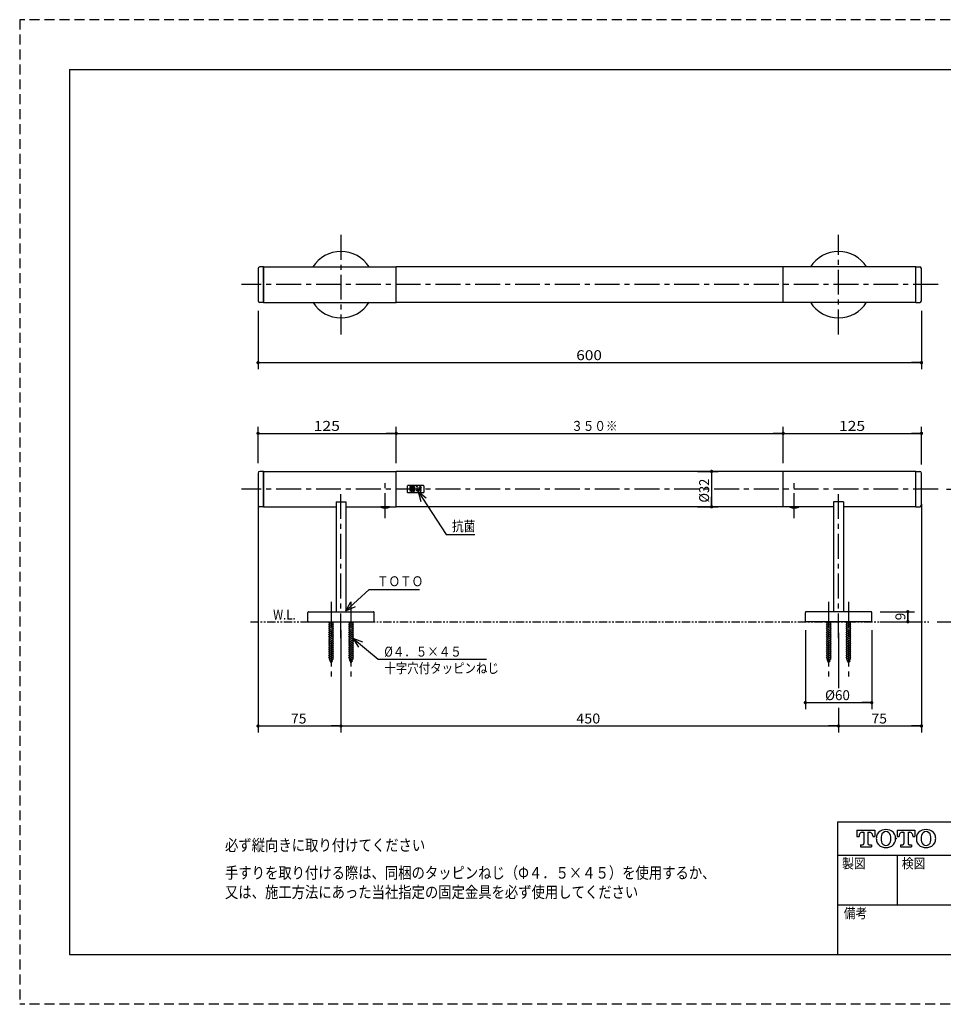
# Model space of a CAD drawing. Extents: x -1260 to 0, y 0 to 891.
# Drawn here: x -1260 to -425, y 0 to 891 of the extents above; entities that cross this region are included whole.
import ezdxf

# ---------------------------------------------------------------- set-up
doc = ezdxf.new("R2010")
doc.units = 0
for name, pattern in [('CENTER', [12, 7.5, -1.5, 1.5, -1.5]), ('HIDDEN', [4.5, 3, -1.5]), ('PHANTOM', [15, 7.5, -1.5, 1.5, -1.5, 1.5, -1.5])]:
    doc.linetypes.add(name, pattern=pattern)
doc.layers.get('0').update_dxf_attribs({"linetype": 'CONTINUOUS'})
doc.layers.get('DEFPOINTS').update_dxf_attribs({"linetype": 'CONTINUOUS'})
doc.layers.add('1', color=7, linetype='CONTINUOUS')
doc.styles.get("Standard").update_dxf_attribs({"font": 'txt', "bigfont": 'BIGFONT'})
doc.dimstyles.new('DIMSTYLE', dxfattribs={"dimtxt": 3.2, "dimasz": 3, "dimexe": 2.54, "dimexo": 2.54, "dimgap": 1.6, "dimtad": 0, "dimzin": 0, "dimblk": 'OPEN30', "dimblk1": 'OPEN30', "dimblk2": 'OPEN30', "dimsah": 1, "dimcen": 0.09, "dimazin": 3, "dimtfac": 1, "dimtofl": 0, "dimtmove": 0, "dimatfit": 3})

# ---------------------------------------------------------------- blocks, each defined once
blk = doc.blocks.new('KOZU0002')
at = {"color": 7, "linetype": 'CENTER'}
for p, q in [((-323.15, 232.08), (-323.15, 202.08)), ((-173.16, 202.08), (-173.16, 232.08)), ((-143.16, 217.08), (-353.15, 217.08))]:
    blk.add_line(p, q, dxfattribs=at)
at = {"color": 7, "linetype": 'CONTINUOUS'}
for p, q in [((-348.15, 221.91), (-348.15, 212.24)), ((-346.49, 222.41), (-347.65, 222.41)), ((-346.49, 222.41), (-346.49, 211.74)), ((-346.49, 211.74), (-346.49, 222.41)), ((-346.49, 222.41), (-306.49, 222.41)), ((-189.82, 222.41), (-306.49, 222.41)), ((-306.49, 211.74), (-306.49, 222.41)), ((-306.49, 211.74), (-306.49, 222.41)), ((-149.82, 222.41), (-189.82, 222.41)), ((-189.82, 211.74), (-189.82, 222.41)), ((-189.82, 211.74), (-189.82, 222.41)), ((-149.82, 211.74), (-149.82, 222.41)), ((-149.82, 211.74), (-149.82, 222.41)), ((-149.82, 222.41), (-148.66, 222.41)), ((-148.16, 212.24), (-148.16, 221.91)), ((-346.49, 211.74), (-347.65, 211.74)), ((-346.49, 211.74), (-306.49, 211.74)), ((-189.82, 211.74), (-306.49, 211.74)), ((-149.82, 211.74), (-189.82, 211.74)), ((-149.82, 211.74), (-148.66, 211.74))]:
    blk.add_line(p, q, dxfattribs=at)
for centre, radius, start, end in [((-323.15, 217.08), 10, 32.231, 147.769), ((-173.16, 217.08), 10, 32.231, 147.769), ((-347.65, 221.91), 0.5, 90, 180), ((-148.66, 221.91), 0.5, 0, 90), ((-347.65, 212.24), 0.5, 180, 270), ((-323.15, 217.08), 10, 212.231, 327.769), ((-173.16, 217.08), 10, 212.231, 327.769), ((-148.66, 212.24), 0.5, 270, 360)]:
    blk.add_arc(centre, radius, start, end, dxfattribs=at)
blk = doc.blocks.new('KOZU0003')
at = {"color": 7, "linetype": 'CONTINUOUS'}
for p, q in [((-346.49, 160.74), (-347.65, 160.74)), ((-346.49, 160.74), (-346.49, 150.08)), ((-346.49, 150.08), (-346.49, 160.74)), ((-346.49, 160.74), (-306.49, 160.74)), ((-189.82, 160.74), (-306.49, 160.74)), ((-306.49, 150.08), (-306.49, 160.74)), ((-306.49, 150.08), (-306.49, 160.74)), ((-149.82, 160.74), (-189.82, 160.74)), ((-189.82, 150.08), (-189.82, 160.74)), ((-189.82, 150.08), (-189.82, 160.74)), ((-149.82, 150.08), (-149.82, 160.74)), ((-149.82, 150.08), (-149.82, 160.74)), ((-149.82, 160.74), (-148.66, 160.74)), ((-348.15, 160.24), (-348.15, 150.58)), ((-148.16, 150.58), (-148.16, 160.24)), ((-303.15, 156.32), (-303.15, 154.49)), ((-298.32, 156.49), (-302.99, 156.49)), ((-300.8, 154.82), (-302.44, 154.82)), ((-302.26, 156.17), (-301.01, 156.17)), ((-302.26, 155.08), (-302.26, 156.17)), ((-301.01, 155.08), (-302.26, 155.08)), ((-301.17, 155.57), (-302.08, 155.57)), ((-301.9, 155), (-301.9, 154.61)), ((-301.63, 156.04), (-301.63, 155.31)), ((-301.35, 155), (-301.35, 154.61)), ((-301.01, 156.17), (-301.01, 155.08)), ((-300.23, 156.2), (-300.49, 156.2)), ((-299.45, 154.92), (-300.44, 154.92)), ((-299.73, 155.21), (-300.15, 155.21)), ((-299.94, 154.92), (-299.94, 154.58)), ((-298.85, 155.05), (-299.42, 155.05)), ((-299.19, 156.25), (-299.19, 154.58)), ((-298.15, 156.32), (-298.15, 154.49)), ((-324.65, 151.54), (-321.65, 151.54)), ((-324.65, 151.54), (-324.65, 118.41)), ((-321.65, 151.54), (-321.65, 118.41)), ((-298.32, 154.33), (-302.99, 154.33)), ((-171.66, 151.54), (-174.66, 151.54)), ((-174.66, 151.54), (-174.66, 118.41)), ((-171.66, 151.54), (-171.66, 118.41)), ((-346.49, 150.08), (-347.65, 150.08)), ((-346.49, 150.08), (-324.65, 150.08)), ((-321.65, 150.08), (-306.49, 150.08)), ((-311.15, 149.98), (-311.15, 150.08)), ((-308.49, 150.08), (-311.15, 150.08)), ((-308.49, 149.98), (-311.15, 149.98)), ((-308.49, 149.98), (-308.49, 150.08)), ((-189.82, 150.08), (-306.49, 150.08)), ((-174.66, 150.08), (-189.82, 150.08)), ((-187.82, 149.98), (-187.82, 150.08)), ((-185.16, 150.08), (-187.82, 150.08)), ((-185.16, 149.98), (-187.82, 149.98)), ((-185.16, 149.98), (-185.16, 150.08)), ((-149.82, 150.08), (-171.66, 150.08)), ((-149.82, 150.08), (-148.66, 150.08)), ((-333.15, 115.58), (-333.15, 118.21)), ((-332.95, 118.41), (-313.35, 118.41)), ((-313.15, 115.58), (-313.15, 118.21)), ((-183.16, 115.58), (-183.16, 118.21)), ((-163.36, 118.41), (-182.96, 118.41)), ((-163.16, 115.58), (-163.16, 118.21)), ((-332.99, 115.41), (-313.32, 115.41)), ((-326.08, 115.41), (-326.9, 114.93)), ((-326.08, 115.41), (-326.9, 114.93)), ((-325.4, 115.22), (-326.9, 114.36)), ((-325.4, 114.65), (-326.9, 113.78)), ((-325.4, 114.07), (-326.9, 113.2)), ((-325.4, 113.49), (-326.9, 112.63)), ((-325.4, 112.91), (-326.9, 112.05)), ((-326.7, 115.41), (-326.7, 104.26)), ((-325.6, 115.41), (-325.6, 104.26)), ((-320.08, 115.41), (-320.9, 114.93)), ((-320.08, 115.41), (-320.9, 114.93)), ((-319.4, 115.22), (-320.9, 114.36)), ((-319.4, 114.65), (-320.9, 113.78)), ((-319.4, 114.07), (-320.9, 113.2)), ((-319.4, 113.49), (-320.9, 112.63)), ((-319.4, 112.91), (-320.9, 112.05)), ((-320.7, 115.41), (-320.7, 104.26)), ((-319.6, 115.41), (-319.6, 104.26)), ((-163.32, 115.41), (-182.99, 115.41)), ((-176.08, 115.41), (-176.91, 114.93)), ((-176.08, 115.41), (-176.91, 114.93)), ((-175.41, 115.22), (-176.91, 114.36)), ((-175.41, 114.65), (-176.91, 113.78)), ((-175.41, 114.07), (-176.91, 113.2)), ((-175.41, 113.49), (-176.91, 112.63)), ((-175.41, 112.91), (-176.91, 112.05)), ((-176.71, 115.41), (-176.71, 104.26)), ((-175.61, 115.41), (-175.61, 104.26)), ((-170.08, 115.41), (-170.91, 114.93)), ((-170.08, 115.41), (-170.91, 114.93)), ((-169.41, 115.22), (-170.91, 114.36)), ((-169.41, 114.65), (-170.91, 113.78)), ((-169.41, 114.07), (-170.91, 113.2)), ((-169.41, 113.49), (-170.91, 112.63)), ((-169.41, 112.91), (-170.91, 112.05)), ((-170.71, 115.41), (-170.71, 104.26)), ((-169.61, 115.41), (-169.61, 104.26)), ((-325.4, 112.34), (-326.9, 111.47)), ((-325.4, 111.76), (-326.9, 110.89)), ((-325.4, 111.18), (-326.9, 110.32)), ((-325.4, 110.6), (-326.9, 109.74)), ((-325.4, 110.03), (-326.9, 109.16)), ((-319.4, 112.34), (-320.9, 111.47)), ((-319.4, 111.76), (-320.9, 110.89)), ((-319.4, 111.18), (-320.9, 110.32)), ((-319.4, 110.6), (-320.9, 109.74)), ((-319.4, 110.03), (-320.9, 109.16)), ((-175.41, 112.34), (-176.91, 111.47)), ((-175.41, 111.76), (-176.91, 110.89)), ((-175.41, 111.18), (-176.91, 110.32)), ((-175.41, 110.6), (-176.91, 109.74)), ((-175.41, 110.03), (-176.91, 109.16)), ((-169.41, 112.34), (-170.91, 111.47)), ((-169.41, 111.76), (-170.91, 110.89)), ((-169.41, 111.18), (-170.91, 110.32)), ((-169.41, 110.6), (-170.91, 109.74)), ((-169.41, 110.03), (-170.91, 109.16)), ((-325.4, 109.45), (-326.9, 108.58)), ((-325.4, 108.87), (-326.9, 108.01)), ((-325.4, 108.3), (-326.9, 107.43)), ((-325.4, 107.72), (-326.9, 106.85)), ((-325.4, 107.14), (-326.9, 106.27)), ((-319.4, 109.45), (-320.9, 108.58)), ((-319.4, 108.87), (-320.9, 108.01)), ((-319.4, 108.3), (-320.9, 107.43)), ((-319.4, 107.72), (-320.9, 106.85)), ((-319.4, 107.14), (-320.9, 106.27)), ((-175.41, 109.45), (-176.91, 108.58)), ((-175.41, 108.87), (-176.91, 108.01)), ((-175.41, 108.3), (-176.91, 107.43)), ((-175.41, 107.72), (-176.91, 106.85)), ((-175.41, 107.14), (-176.91, 106.27)), ((-169.41, 109.45), (-170.91, 108.58)), ((-169.41, 108.87), (-170.91, 108.01)), ((-169.41, 108.3), (-170.91, 107.43)), ((-169.41, 107.72), (-170.91, 106.85)), ((-169.41, 107.14), (-170.91, 106.27)), ((-325.4, 106.56), (-326.9, 105.7)), ((-325.4, 105.99), (-326.9, 105.12)), ((-325.4, 105.41), (-326.9, 104.54)), ((-325.4, 104.83), (-326.82, 104.01)), ((-326.7, 104.26), (-326.15, 102.93)), ((-325.4, 104.25), (-326.63, 103.55)), ((-325.6, 104.26), (-326.15, 102.93)), ((-319.4, 106.56), (-320.9, 105.7)), ((-319.4, 105.99), (-320.9, 105.12)), ((-319.4, 105.41), (-320.9, 104.54)), ((-319.4, 104.83), (-320.82, 104.01)), ((-320.7, 104.26), (-320.15, 102.93)), ((-319.4, 104.25), (-320.63, 103.55)), ((-319.6, 104.26), (-320.15, 102.93)), ((-175.41, 106.56), (-176.91, 105.7)), ((-175.41, 105.99), (-176.91, 105.12)), ((-175.41, 105.41), (-176.91, 104.54)), ((-175.41, 104.83), (-176.82, 104.01)), ((-176.71, 104.26), (-176.16, 102.93)), ((-175.41, 104.25), (-176.63, 103.55)), ((-175.61, 104.26), (-176.16, 102.93)), ((-169.41, 106.56), (-170.91, 105.7)), ((-169.41, 105.99), (-170.91, 105.12)), ((-169.41, 105.41), (-170.91, 104.54)), ((-169.41, 104.83), (-170.82, 104.01)), ((-170.71, 104.26), (-170.16, 102.93)), ((-169.41, 104.25), (-170.63, 103.55)), ((-169.61, 104.26), (-170.16, 102.93)), ((-325.7, 103.51), (-326.43, 103.08)), ((-319.7, 103.51), (-320.43, 103.08)), ((-175.7, 103.51), (-176.43, 103.08)), ((-169.7, 103.51), (-170.43, 103.08))]:
    blk.add_line(p, q, dxfattribs=at)
at = {"color": 7, "linetype": 'CENTER'}
for p, q in [((-309.82, 146.68), (-309.82, 158.41)), ((-186.49, 146.68), (-186.49, 158.41)), ((-143.16, 155.41), (-353.15, 155.41)), ((-323.15, 110.41), (-323.15, 155.41)), ((-173.16, 110.41), (-173.16, 155.41)), ((-326.15, 121.41), (-326.15, 97.93)), ((-320.15, 121.41), (-320.15, 97.93)), ((-176.16, 121.41), (-176.16, 97.93)), ((-170.16, 121.41), (-170.16, 97.93))]:
    blk.add_line(p, q, dxfattribs=at)
at = {"color": 7, "linetype": 'CONTINUOUS'}
for centre, radius, start, end in [((-347.65, 160.24), 0.5, 90, 180), ((-148.66, 160.24), 0.5, 0, 90), ((-302.99, 156.32), 0.167, 90, 180), ((-302.99, 154.49), 0.167, 180, 270), ((-302.39, 155.35), 0.71, 17.913, 68.6157), ((-301.26, 153.61), 1.72, 89.6109, 114.5786), ((-300.86, 155.37), 0.701, 113.6855, 163.4673), ((-300.23, 156.09), 0.104, 359.6312, 90.366), ((-315.19, 156.09), 15.06, 356.6302, 0.0004), ((-297.82, 155.26), 1.91, 149.7045, 181.5328), ((-298.63, 154.56), 1.24, 101.3828, 129.544), ((-298.32, 156.32), 0.167, 0, 90), ((-298.32, 154.49), 0.167, 270, 360), ((-347.65, 150.58), 0.5, 180, 270), ((-309.82, 152.79), 3.11, 244.6392, 295.3608), ((-186.49, 152.79), 3.11, 244.6392, 295.3608), ((-148.66, 150.58), 0.5, 270, 360), ((-332.95, 118.21), 0.2, 90, 180), ((-313.35, 118.21), 0.2, 0, 90), ((-182.96, 118.21), 0.2, 90, 180), ((-163.36, 118.21), 0.2, 0, 90), ((-332.99, 115.58), 0.167, 180, 270), ((-313.32, 115.58), 0.167, 270, 360), ((-182.99, 115.58), 0.167, 180, 270), ((-163.32, 115.58), 0.167, 270, 360)]:
    blk.add_arc(centre, radius, start, end, dxfattribs=at)
blk = doc.blocks.new('_DOT')
at = {"color": 0, "linetype": 'BYBLOCK'}
blk.add_line((-0.167, 0), (-1, 0), dxfattribs=at)
at = {"color": 0, "linetype": 'BYBLOCK', "const_width": 0.167}
blk.add_lwpolyline([(-0.083, 0, 1), (0.083, 0, 1)], format="xyb", close=True, dxfattribs=at)
blk = doc.blocks.new('*D1')
at = {"color": 7, "linetype": 'CONTINUOUS'}
for p, q in [((-647.02, 482.22), (-628.28, 482.22)), ((-634.28, 482.22), (-634.28, 450.23)), ((-647.02, 450.23), (-628.28, 450.23))]:
    blk.add_line(p, q, dxfattribs=at)
at = {"layer": 'DEFPOINTS', "color": 7, "linetype": 'CONTINUOUS'}
for p in [(-654.64, 482.22), (-654.64, 450.23), (-634.28, 450.23)]:
    blk.add_point(p, dxfattribs=at)
at = {"color": 7, "linetype": 'CONTINUOUS', "xscale": 9, "yscale": 9, "zscale": 9}
for p, rotation in [((-634.28, 482.22), 90.00000000000018), ((-634.28, 450.23), 270.0000000000005)]:
    blk.add_blockref('_DOT', p, dxfattribs=dict(at, rotation=rotation))
at = {"color": 7, "linetype": 'CONTINUOUS', "width": 0.949825}
blk.add_text('%%C32', height=9, rotation=90, dxfattribs=at).set_placement((-636.53, 454.01))
blk = doc.blocks.new('*D2')
at = {"color": 7, "linetype": 'CONTINUOUS'}
for p, q in [((-481.85, 355.23), (-450.79, 355.23)), ((-456.79, 355.23), (-456.79, 346.23)), ((-481.85, 346.23), (-450.79, 346.23))]:
    blk.add_line(p, q, dxfattribs=at)
at = {"layer": 'DEFPOINTS', "color": 7, "linetype": 'CONTINUOUS'}
for p in [(-489.47, 355.23), (-489.47, 346.23), (-456.79, 346.23)]:
    blk.add_point(p, dxfattribs=at)
at = {"color": 7, "linetype": 'CONTINUOUS', "xscale": 9, "yscale": 9, "zscale": 9}
for p, rotation in [((-456.79, 355.23), 90.00000000000018), ((-456.79, 346.23), 270.0000000000005)]:
    blk.add_blockref('_DOT', p, dxfattribs=dict(at, rotation=rotation))
at = {"color": 7, "linetype": 'CONTINUOUS'}
blk.add_text('9', height=9, rotation=90, dxfattribs=at).set_placement((-459.04, 347.52))
blk = doc.blocks.new('*D5')
at = {"color": 7, "linetype": 'CONTINUOUS'}
for p, q in [((-549.47, 338.61), (-549.47, 266.99)), ((-489.47, 338.61), (-489.47, 266.99)), ((-549.47, 272.99), (-489.47, 272.99))]:
    blk.add_line(p, q, dxfattribs=at)
at = {"layer": 'DEFPOINTS', "color": 7, "linetype": 'CONTINUOUS'}
for p in [(-549.47, 346.23), (-489.47, 346.23), (-489.47, 272.99)]:
    blk.add_point(p, dxfattribs=at)
at = {"color": 7, "linetype": 'CONTINUOUS', "xscale": 9, "yscale": 9, "zscale": 9, "rotation": 180.0000000000004}
blk.add_blockref('_DOT', (-549.47, 272.99), dxfattribs=at)
at = {"color": 7, "linetype": 'CONTINUOUS', "xscale": 9, "yscale": 9, "zscale": 9}
blk.add_blockref('_DOT', (-489.47, 272.99), dxfattribs=at)
at = {"color": 7, "linetype": 'CONTINUOUS', "width": 0.988264}
blk.add_text('%%C60', height=9, dxfattribs=at).set_placement((-531.68, 275.24))
blk = doc.blocks.new('*D6')
at = {"color": 7, "linetype": 'CONTINUOUS'}
for p, q in [((-444.47, 452.61), (-444.47, 245.87)), ((-519.47, 251.87), (-444.47, 251.87))]:
    blk.add_line(p, q, dxfattribs=at)
at = {"layer": 'DEFPOINTS', "color": 7, "linetype": 'CONTINUOUS'}
for p in [(-444.47, 460.23), (-519.47, 346.23), (-444.47, 251.87)]:
    blk.add_point(p, dxfattribs=at)
at = {"color": 7, "linetype": 'CONTINUOUS', "xscale": 9, "yscale": 9, "zscale": 9, "rotation": 180.0000000000004}
blk.add_blockref('_DOT', (-519.47, 251.87), dxfattribs=at)
at = {"color": 7, "linetype": 'CONTINUOUS', "xscale": 9, "yscale": 9, "zscale": 9}
blk.add_blockref('_DOT', (-444.47, 251.87), dxfattribs=at)
at = {"color": 7, "linetype": 'CONTINUOUS', "width": 1.028}
blk.add_text('75', height=9, dxfattribs=at).set_placement((-489.68, 254.12))
blk = doc.blocks.new('*D7')
at = {"color": 7, "linetype": 'CONTINUOUS'}
for p, q in [((-519.47, 268.33), (-519.47, 245.87)), ((-969.46, 251.87), (-519.47, 251.87))]:
    blk.add_line(p, q, dxfattribs=at)
at = {"layer": 'DEFPOINTS', "color": 7, "linetype": 'CONTINUOUS'}
for p in [(-969.46, 346.23), (-519.47, 275.95), (-519.47, 251.87)]:
    blk.add_point(p, dxfattribs=at)
at = {"color": 7, "linetype": 'CONTINUOUS', "xscale": 9, "yscale": 9, "zscale": 9, "rotation": 180.0000000000004}
blk.add_blockref('_DOT', (-969.46, 251.87), dxfattribs=at)
at = {"color": 7, "linetype": 'CONTINUOUS', "xscale": 9, "yscale": 9, "zscale": 9}
blk.add_blockref('_DOT', (-519.47, 251.87), dxfattribs=at)
at = {"color": 7, "linetype": 'CONTINUOUS', "width": 1.061739}
blk.add_text('450', height=9, dxfattribs=at).set_placement((-756.67, 254.12))
blk = doc.blocks.new('*D8')
at = {"color": 7, "linetype": 'CONTINUOUS'}
for p, q in [((-1044.46, 452.61), (-1044.46, 245.87)), ((-969.46, 338.61), (-969.46, 245.87)), ((-1044.46, 251.87), (-969.46, 251.87))]:
    blk.add_line(p, q, dxfattribs=at)
at = {"layer": 'DEFPOINTS', "color": 7, "linetype": 'CONTINUOUS'}
for p in [(-1044.46, 460.23), (-969.46, 346.23), (-969.46, 251.87)]:
    blk.add_point(p, dxfattribs=at)
at = {"color": 7, "linetype": 'CONTINUOUS', "xscale": 9, "yscale": 9, "zscale": 9, "rotation": 180.0000000000004}
blk.add_blockref('_DOT', (-1044.46, 251.87), dxfattribs=at)
at = {"color": 7, "linetype": 'CONTINUOUS', "xscale": 9, "yscale": 9, "zscale": 9}
blk.add_blockref('_DOT', (-969.46, 251.87), dxfattribs=at)
at = {"color": 7, "linetype": 'CONTINUOUS', "width": 1.028}
blk.add_text('75', height=9, dxfattribs=at).set_placement((-1014.67, 254.12))
blk = doc.blocks.new('KOZU0007')
at = {"color": 7, "linetype": 'CONTINUOUS'}
for p, q in [((0, 0), (8.49, -12.98)), ((0, 0), (2.48, -1.96)), ((0, 0), (0.81, -3.06)), ((0, 0), (8.49, -12.98)), ((8.49, -12.98), (17.08, -12.98))]:
    blk.add_line(p, q, dxfattribs=at)
at = {"color": 7, "linetype": 'CONTINUOUS', "width": 0.863866}
blk.add_text('抗菌', height=3, dxfattribs=at).set_placement((10.22, -11.98))
blk = doc.blocks.new('*D9')
at = {"color": 7, "linetype": 'CONTINUOUS'}
for p, q in [((-444.47, 488.34), (-444.47, 522.66)), ((-569.47, 516.66), (-444.47, 516.66))]:
    blk.add_line(p, q, dxfattribs=at)
at = {"layer": 'DEFPOINTS', "color": 7, "linetype": 'CONTINUOUS'}
for p in [(-444.47, 516.66), (-569.47, 482.22), (-444.47, 480.72)]:
    blk.add_point(p, dxfattribs=at)
at = {"color": 7, "linetype": 'CONTINUOUS', "xscale": 9, "yscale": 9, "zscale": 9, "rotation": 180.0000000000004}
blk.add_blockref('_DOT', (-569.47, 516.66), dxfattribs=at)
at = {"color": 7, "linetype": 'CONTINUOUS', "xscale": 9, "yscale": 9, "zscale": 9}
blk.add_blockref('_DOT', (-444.47, 516.66), dxfattribs=at)
at = {"color": 7, "linetype": 'CONTINUOUS', "width": 1.162857}
blk.add_text('125', height=9, dxfattribs=at).set_placement((-519.18, 518.91))
blk = doc.blocks.new('*D10')
at = {"color": 7, "linetype": 'CONTINUOUS'}
for p, q in [((-569.47, 489.84), (-569.47, 522.66)), ((-919.46, 516.66), (-569.47, 516.66))]:
    blk.add_line(p, q, dxfattribs=at)
at = {"layer": 'DEFPOINTS', "color": 7, "linetype": 'CONTINUOUS'}
for p in [(-569.47, 516.66), (-919.46, 482.22), (-569.47, 482.22)]:
    blk.add_point(p, dxfattribs=at)
at = {"color": 7, "linetype": 'CONTINUOUS', "xscale": 9, "yscale": 9, "zscale": 9, "rotation": 180.0000000000004}
blk.add_blockref('_DOT', (-919.46, 516.66), dxfattribs=at)
at = {"color": 7, "linetype": 'CONTINUOUS', "xscale": 9, "yscale": 9, "zscale": 9}
blk.add_blockref('_DOT', (-569.47, 516.66), dxfattribs=at)
at = {"color": 7, "linetype": 'CONTINUOUS', "width": 0.851031}
blk.add_text('３５０※', height=9, dxfattribs=at).set_placement((-761.17, 518.91))
blk = doc.blocks.new('*D11')
at = {"color": 7, "linetype": 'CONTINUOUS'}
for p, q in [((-1044.46, 489.84), (-1044.46, 522.66)), ((-919.46, 489.84), (-919.46, 522.66)), ((-1044.46, 516.66), (-919.46, 516.66))]:
    blk.add_line(p, q, dxfattribs=at)
at = {"layer": 'DEFPOINTS', "color": 7, "linetype": 'CONTINUOUS'}
for p in [(-919.46, 516.66), (-1044.46, 482.22), (-919.46, 482.22)]:
    blk.add_point(p, dxfattribs=at)
at = {"color": 7, "linetype": 'CONTINUOUS', "xscale": 9, "yscale": 9, "zscale": 9, "rotation": 180.0000000000004}
blk.add_blockref('_DOT', (-1044.46, 516.66), dxfattribs=at)
at = {"color": 7, "linetype": 'CONTINUOUS', "xscale": 9, "yscale": 9, "zscale": 9}
blk.add_blockref('_DOT', (-919.46, 516.66), dxfattribs=at)
at = {"color": 7, "linetype": 'CONTINUOUS', "width": 1.162857}
blk.add_text('125', height=9, dxfattribs=at).set_placement((-994.17, 518.91))
blk = doc.blocks.new('KOZU0008')
at = {"color": 7, "linetype": 'CONTINUOUS'}
for p, q in [((0, 0), (6.99, 6.43)), ((0, 0), (6.99, 6.43)), ((6.99, 6.43), (22.24, 6.43)), ((0, 0), (1.53, 2.77)), ((0, 0), (2.89, 1.29))]:
    blk.add_line(p, q, dxfattribs=at)
at = {"color": 7, "linetype": 'CONTINUOUS', "width": 0.851031}
blk.add_text('ＴＯＴＯ', height=3, dxfattribs=at).set_placement((9.38, 7.43))
blk = doc.blocks.new('KOZU0009')
at = {"color": 7, "linetype": 'CONTINUOUS'}
for p, q in [((0, 0), (7.68, -6.3)), ((0, 0), (2.95, -1.13)), ((0, 0), (1.69, -2.68)), ((0, 0), (7.68, -6.3)), ((7.68, -6.3), (40.37, -6.3))]:
    blk.add_line(p, q, dxfattribs=at)
for s, width, p in [('%%C４．５×４５', 0.846219, (9.51, -5.55)), ('十字穴付タッピンねじ', 0.844393, (9.51, -10.55))]:
    blk.add_text(s, height=3, dxfattribs=dict(at, width=width)).set_placement(p)
blk = doc.blocks.new('*D12')
at = {"color": 7, "linetype": 'CONTINUOUS'}
for p, q in [((-421.85, 466.22), (-386.87, 466.22)), ((-392.87, 466.22), (-392.87, 346.23)), ((-430.14, 346.23), (-386.87, 346.23))]:
    blk.add_line(p, q, dxfattribs=at)
at = {"layer": 'DEFPOINTS', "color": 7, "linetype": 'CONTINUOUS'}
for p in [(-429.47, 466.22), (-437.76, 346.23), (-392.87, 346.23)]:
    blk.add_point(p, dxfattribs=at)
at = {"color": 7, "linetype": 'CONTINUOUS', "xscale": 9, "yscale": 9, "zscale": 9}
for p, rotation in [((-392.87, 466.22), 90.00000000000018), ((-392.87, 346.23), 270.0000000000005)]:
    blk.add_blockref('_DOT', p, dxfattribs=dict(at, rotation=rotation))
at = {"color": 7, "linetype": 'CONTINUOUS', "width": 1.221}
blk.add_text('120', height=9, rotation=90, dxfattribs=at).set_placement((-395.12, 394.02))
blk = doc.blocks.new('*D13')
at = {"color": 7, "linetype": 'CONTINUOUS'}
for p, q in [((-1044.46, 627.61), (-1044.46, 574.65)), ((-444.47, 627.61), (-444.47, 574.65)), ((-1044.46, 580.65), (-444.47, 580.65))]:
    blk.add_line(p, q, dxfattribs=at)
at = {"layer": 'DEFPOINTS', "color": 7, "linetype": 'CONTINUOUS'}
for p in [(-1044.46, 635.23), (-444.47, 635.23), (-444.47, 580.65)]:
    blk.add_point(p, dxfattribs=at)
at = {"color": 7, "linetype": 'CONTINUOUS', "xscale": 9, "yscale": 9, "zscale": 9, "rotation": 180.0000000000004}
blk.add_blockref('_DOT', (-1044.46, 580.65), dxfattribs=at)
at = {"color": 7, "linetype": 'CONTINUOUS', "xscale": 9, "yscale": 9, "zscale": 9}
blk.add_blockref('_DOT', (-444.47, 580.65), dxfattribs=at)
at = {"color": 7, "linetype": 'CONTINUOUS', "width": 1.135814}
blk.add_text('600', height=9, dxfattribs=at).set_placement((-756.67, 582.9))
blk = doc.blocks.new('KOZU0001')
at = {"color": 7, "linetype": 'CONTINUOUS'}
for p, q in [((-130.4, 27.4), (-71.1, 27.4)), ((-130.4, 27.4), (-130.4, 7)), ((-130.4, 7), (-123.3, 7)), ((-123.3, 8.9), (-123.3, 7)), ((-113.6, 20.8), (-107.5, 20.8)), ((-107.5, 20.8), (-107.5, -16.7)), ((-94, 20.8), (-94, -16.7)), ((-94, 20.8), (-87.9, 20.8)), ((-78.1, 8.9), (-78.1, 7)), ((-78.1, 7), (-71.1, 7)), ((-71.1, 27.4), (-71.1, 7)), ((2.5, 27.4), (61.8, 27.4)), ((2.5, 27.4), (2.5, 7)), ((2.5, 7), (9.6, 7)), ((9.6, 8.9), (9.6, 7)), ((19.3, 20.8), (25.5, 20.8)), ((25.5, 20.8), (25.5, -16.7)), ((38.9, 20.8), (38.9, -16.7)), ((38.9, 20.8), (45.1, 20.8)), ((54.8, 8.9), (54.8, 7)), ((54.8, 7), (61.8, 7)), ((61.8, 27.4), (61.8, 7)), ((-118.9, -20.8), (-111.5, -20.8)), ((-118.9, -20.8), (-118.9, -27.4)), ((-118.9, -27.4), (-82.6, -27.4)), ((-90, -20.8), (-82.6, -20.8)), ((-82.6, -20.8), (-82.6, -27.4)), ((14, -20.8), (14, -27.4)), ((14, -20.8), (21.4, -20.8)), ((14, -27.4), (50.4, -27.4)), ((43, -20.8), (50.4, -20.8)), ((50.4, -20.8), (50.4, -27.4))]:
    blk.add_line(p, q, dxfattribs=at)
for centre, radius, start, end in [((-109.4, 8.9), 13.9, 132.3197, 180), ((-113.6, 11.5), 9.25, 90, 123.8933), ((-87.9, 11.5), 9.25, 56.1067, 90), ((-92.1, 8.9), 13.9, 360, 47.6803), ((-29.9, 0), 36.4, 168.282, 191.7179), ((-39, 1.9), 27.1, 107.044, 168.282), ((-2.2, 0), 48.4, 167.4354, 192.5646), ((-34, 7.1), 15.8, 90.9552, 167.4354), ((-34.3, -13.4), 43.1, 72.956, 107.044), ((-34.5, 7.1), 15.8, 12.5646, 89.0448), ((-29.6, 1.9), 27.1, 11.718, 72.956), ((-66.4, 0), 48.4, 347.4354, 12.5646), ((-38.7, 0), 36.4, 348.282, 11.718), ((23.5, 8.9), 13.9, 132.3197, 180), ((19.3, 11.5), 9.25, 90, 123.8933), ((45.1, 11.5), 9.25, 56.1067, 90), ((40.8, 8.9), 13.9, 360, 47.6803), ((103.1, 0), 36.4, 168.282, 191.7179), ((93.9, 1.9), 27.1, 107.044, 168.282), ((130.7, 0), 48.4, 167.4354, 192.5646), ((98.9, 7.1), 15.8, 90.9552, 167.4354), ((98.6, -13.4), 43.1, 72.956, 107.044), ((98.4, 7.1), 15.8, 12.5646, 89.0448), ((103.3, 1.9), 27.1, 11.718, 72.956), ((66.6, 0), 48.4, 347.4354, 12.5646), ((94.2, 0), 36.4, 348.282, 11.718), ((-111.5, -16.7), 4.05, 270, 360), ((-90, -16.7), 4.05, 180, 270), ((-39, -1.9), 27.1, 191.718, 252.956), ((-34, -7.1), 15.8, 192.5646, 269.0357), ((-34.3, 13.4), 43.1, 252.956, 287.044), ((-34.5, -7.1), 15.8, 270.9643, 347.4354), ((-29.6, -1.9), 27.1, 287.044, 348.282), ((21.4, -16.7), 4.05, 270, 360), ((43, -16.7), 4.05, 180, 270), ((93.9, -1.9), 27.1, 191.718, 252.956), ((98.9, -7.1), 15.8, 192.5646, 269.0357), ((98.6, 13.4), 43.1, 252.956, 287.044), ((98.4, -7.1), 15.8, 270.9643, 347.4354), ((103.3, -1.9), 27.1, 287.044, 348.282)]:
    blk.add_arc(centre, radius, start, end, dxfattribs=at)
blk.add_point((0, 0), dxfattribs=at)
blk = doc.blocks.new('KOZU0006')
at = {"color": 7, "linetype": 'HIDDEN'}
for p, q in [((0, 297), (-420, 297)), ((0, 297), (-420, 297)), ((0, 297), (-420, 297)), ((-420, 297), (-420, 0)), ((0, 0), (-420, 0))]:
    blk.add_line(p, q, dxfattribs=at)
at = {"color": 7, "linetype": 'CONTINUOUS'}
for p, q in [((-405, 282), (-405, 15)), ((-405, 282), (-15, 282)), ((-173.5, 55), (-15, 55)), ((-173.5, 55), (-173.5, 15)), ((-173.5, 45), (-100, 45)), ((-155.5, 45), (-155.5, 30)), ((-173.5, 30), (-100, 30)), ((-405, 15), (-15, 15))]:
    blk.add_line(p, q, dxfattribs=at)
at = {"color": 7, "linetype": 'CONTINUOUS', "xscale": 0.09090906381607058, "yscale": 0.09090906381607058, "zscale": 0.09090906381607058}
blk.add_blockref('KOZU0001', (-155.75, 50), dxfattribs=at)
at = {"color": 7, "linetype": 'CONTINUOUS', "width": 0.864346}
for s, p in [('製図', (-172.07, 41)), ('検図', (-154.07, 41)), ('備考', (-171.57, 26))]:
    blk.add_text(s, height=3, dxfattribs=at).set_placement(p)

msp = doc.modelspace()

# ---------------------------------------------------------------- linework, layer by layer
at = {"color": 7, "linetype": 'PHANTOM'}
msp.add_line((-1051.168, 346.226), (-437.76, 346.226), dxfattribs=at)
at = {"color": 7, "linetype": 'CONTINUOUS'}
msp.add_line((-519.466, 336.226), (-519.466, 286.057), dxfattribs=at)

# ---------------------------------------------------------------- block references
at = {"color": 7, "linetype": 'CONTINUOUS', "xscale": 3, "yscale": 3, "zscale": 3}
for name, p in [('KOZU0002', (0, 0)), ('KOZU0003', (0, 0)), ('KOZU0007', (-899.751, 464.119)), ('KOZU0008', (-965.008, 356.044)), ('KOZU0009', (-958.812, 331.294))]:
    msp.add_blockref(name, p, dxfattribs=at)
at = {"layer": '1', "color": 7, "linetype": 'CONTINUOUS', "xscale": 3, "yscale": 3, "zscale": 3}
msp.add_blockref('KOZU0006', (0, 0), dxfattribs=at)

# ---------------------------------------------------------------- texts
at = {"color": 7, "linetype": 'CONTINUOUS'}
for s, height, width, p in [('W.L.', 9, 0.841837, (-1030.839, 348.201)), ('必ず縦向きに取り付けてください', 10.5, 0.84301, (-1074.354, 138.756)), ('手すりを取り付ける際は、同梱のタッピンねじ（Φ４．５×４５）を使用するか、', 10.5, 0.841406, (-1074.354, 113.756)), ('又は、施工方法にあった当社指定の固定金具を必ず使用してください', 10.5, 0.841615, (-1074.354, 96.256))]:
    msp.add_text(s, height=height, dxfattribs=dict(at, width=width)).set_placement(p)

# ---------------------------------------------------------------- dimensions: what is measured, and where the dimension line sits
for base, p1, p2, override, picture, middle in [((-444.467, 580.646), (-1044.461, 635.226), (-444.467, 635.226), {"dimscale": 3, "dimgap": 0, "dimtad": 1, "dimblk1": 'DOT', "dimblk2": 'DOT', "dimtofl": 1}, '*D13', (-744.464, 580.646)), ((-919.462, 516.655), (-1044.461, 482.225), (-919.462, 482.225), {"dimscale": 3, "dimgap": 0, "dimtad": 1, "dimblk1": 'DOT', "dimblk2": 'DOT', "dimtofl": 1}, '*D11', (-981.961, 516.655)), ((-569.465, 516.655), (-919.462, 482.225), (-569.465, 482.225), {"dimscale": 3, "dimgap": 0, "dimtad": 1, "dimblk1": 'DOT', "dimblk2": 'DOT', "dimse1": 1, "dimtofl": 1}, '*D10', (-744.464, 516.655)), ((-444.467, 516.655), (-569.465, 482.225), (-444.467, 480.725), {"dimscale": 3, "dimgap": 0, "dimtad": 1, "dimblk1": 'DOT', "dimblk2": 'DOT', "dimse1": 1, "dimtofl": 1}, '*D9', (-506.966, 516.655)), ((-969.461, 251.866), (-1044.461, 460.225), (-969.461, 346.226), {"dimscale": 3, "dimgap": 0, "dimtad": 1, "dimblk1": 'DOT', "dimblk2": 'DOT', "dimtofl": 1}, '*D8', (-1006.961, 251.866)), ((-444.467, 251.866), (-519.466, 346.226), (-444.467, 460.225), {"dimscale": 3, "dimgap": 0, "dimtad": 1, "dimblk1": 'DOT', "dimblk2": 'DOT', "dimse1": 1, "dimtofl": 1}, '*D6', (-481.966, 251.866)), ((-519.4659, 251.8664), (-969.4614, 346.2263), (-519.4659, 275.9542), {"dimscale": 3, "dimgap": 0, "dimtad": 1, "dimblk1": 'DOT', "dimblk2": 'DOT', "dimse1": 1, "dimtofl": 1}, '*D7', (-744.4637, 251.8664)), ((-489.466, 272.986), (-549.466, 346.226), (-489.466, 346.226), {"dimscale": 3, "dimgap": 0, "dimtad": 1, "dimblk1": 'DOT', "dimblk2": 'DOT', "dimtofl": 1}, '*D5', (-519.466, 272.986))]:
    dim = msp.add_linear_dim(base=base, p1=p1, p2=p2, dimstyle='DIMSTYLE', override=override, dxfattribs=at)
    dim.commit()
    dim.dimension.update_dxf_attribs({"geometry": picture, "text_midpoint": middle})
for base, p1, p2, picture, middle in [((-634.276, 450.225), (-654.639, 482.225), (-654.639, 450.225), '*D1', (-634.276, 466.225)), ((-392.869, 346.226), (-429.467, 466.225), (-437.76, 346.226), '*D12', (-392.869, 406.226)), ((-456.789, 346.226), (-489.466, 355.226), (-489.466, 346.226), '*D2', (-456.789, 350.726))]:
    dim = msp.add_linear_dim(base=base, p1=p1, p2=p2, angle=90, dimstyle='DIMSTYLE', override={"dimscale": 3, "dimgap": 0, "dimtad": 1, "dimblk1": 'DOT', "dimblk2": 'DOT', "dimtofl": 1}, dxfattribs=at)
    dim.commit()
    dim.dimension.update_dxf_attribs({"geometry": picture, "text_midpoint": middle})

doc.saveas('drawing.dxf')
